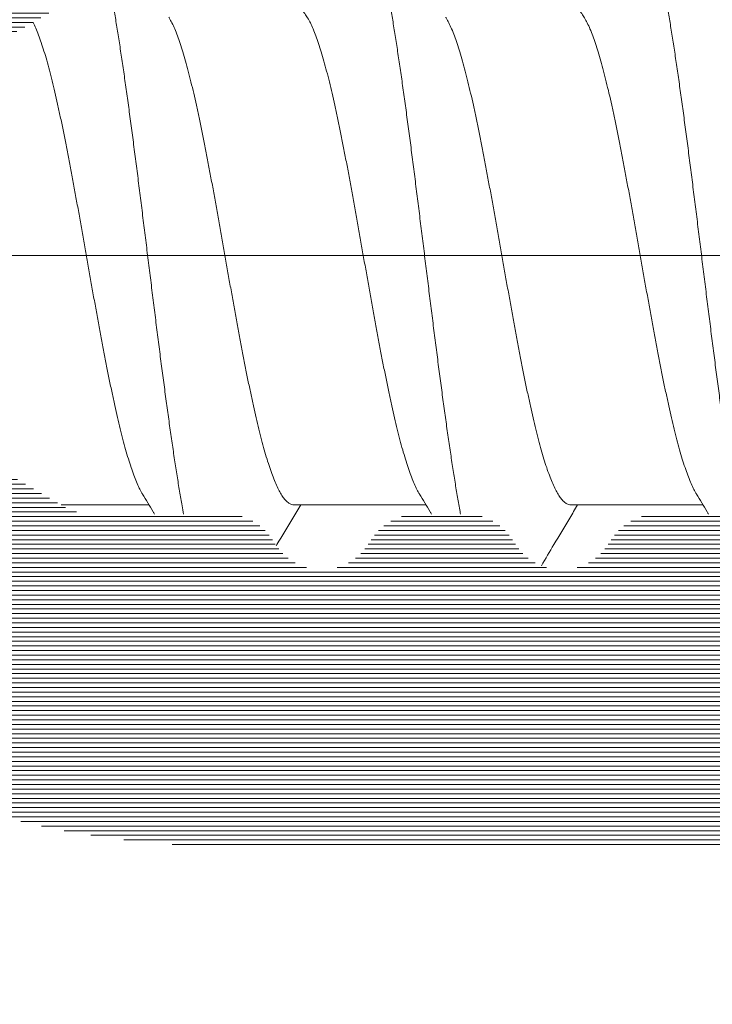
# Model space of a CAD drawing. Units: millimetres. Extents: x 11902 to 20444, y 36194 to 38142.
# Drawn here: x 12961 to 12965, y 36404 to 36410 of the extents above; entities that cross this region are included whole.
import ezdxf

# ---------------------------------------------------------------- set-up
doc = ezdxf.new("R2010")
doc.units = ezdxf.units.MM
doc.linetypes.add('ACAD_ISO10W100', pattern=[18, 12, -3, 0, -3])
doc.layers.add('DIM', color=12, linetype='Continuous', lineweight=20)
doc.layers.add('Osevye', color=2, linetype='Continuous', lineweight=9)
doc.layers.add('Hatch profile', color=7, linetype='Continuous', lineweight=9, true_color=0xaaa9a9)
doc.styles.add('Arial', font='ARIALI.TTF')
doc.styles.add('SPDS', font='SPDS.shx')
doc.dimstyles.new('SPDS$0', dxfattribs={"dimscale": 100, "dimtxt": 2, "dimasz": 1, "dimexe": 1.5, "dimexo": 0.625, "dimgap": 0.4, "dimtad": 1, "dimdec": 4, "dimzin": 9, "dimtxsty": 'SPDS', "dimblk": 'OBLIQUE', "dimcen": 2.5, "dimdle": 1.5, "dimadec": 0, "dimazin": 0, "dimtfac": 1, "dimtdec": 0, "dimtix": 1, "dimtmove": 1, "dimatfit": 3, "dimfxl": 1, "dimtolj": 1, "dimtzin": 0, "dimarcsym": 0})

# ---------------------------------------------------------------- blocks, each defined once
blk = doc.blocks.new('_Oblique')
at = {"color": 0, "linetype": 'ByBlock', "lineweight": -2}
blk.add_line((-0.5, -0.5), (0.5, 0.5), dxfattribs=at)
blk = doc.blocks.new('*D1176')
at = {"layer": 'Defpoints', "color": 0, "ltscale": 0.2}
for p in [(12984.19446622104, 36415.85537288555), (12947.19446687165, 36350.85537288561), (12989.19446622106, 36350.85537288561)]:
    blk.add_point(p, dxfattribs=at)
at = {"layer": 'DIM', "color": 0, "lineweight": -2, "ltscale": 0.2}
for p, q in [((12989.19446622106, 36417.35537288555), (12989.19446622106, 36349.35537288561)), ((12984.81946622104, 36415.85537288555), (12990.69446622106, 36415.85537288555)), ((12947.81946687165, 36350.85537288561), (12990.69446622106, 36350.85537288561))]:
    blk.add_line(p, q, dxfattribs=at)
for p, rotation in [((12989.19446622106, 36415.85537288555), 90), ((12989.19446622106, 36350.85537288561), 270)]:
    blk.add_blockref('_Oblique', p, dxfattribs=dict(at, rotation=rotation))
at = {"layer": 'DIM', "color": 0, "ltscale": 0.2, "insert": (12987.77332024561, 36383.35537288558), "char_height": 2, "attachment_point": 5, "rotation": 90, "style": 'Arial'}
blk.add_mtext('\\A1;65', dxfattribs=at)

msp = doc.modelspace()

# ---------------------------------------------------------------- hatches: boundary and pattern name
at = {"layer": 'Hatch profile'}
h = msp.add_hatch(dxfattribs=at)
h.set_pattern_fill('LINE', color=256, scale=0.02, angle=-1.272221872585407e-14, style=0)
h.set_pattern_definition([(360, (11992.40062273362, 37031.66856760364), (1.555250069354419e-17, 0.0635), [])])
edge = h.paths.add_edge_path(flags=16)
edge.add_arc((12947.19446687165, 36375.85537288561), 23.80000000000017, -82.1061940505154, 2.8421709430404007e-13, ccw=False)
edge.add_arc((12950.42189729088, 36352.57805145704), 0.3, 144.7926546028409, 277.8938059494926, ccw=False)
edge.add_arc((12947.19446687165, 36354.85537288561), 3.65, 324.7926546028282, 399.4140983560761)
edge.add_arc((12949.62808557638, 36356.85537288561), 0.5, 39.41409835606827, 90)
edge.add_line((12949.62808557638, 36357.35537288561), (12948.84446687165, 36357.35537288561))
edge.add_arc((12948.84446687165, 36356.85537288561), 0.5, 90, 180)
edge.add_line((12948.34446687165, 36356.85537288561), (12948.34446687165, 36356.232870617))
edge.add_arc((12948.64446687165, 36356.232870617), 0.3, 180.0000000000217, 223.5311521673842)
edge.add_arc((12947.19446687165, 36354.85537288561), 1.7, 23.626926558693526, 43.53115216737439, ccw=False)
edge.add_arc((12949.02681583466, 36355.65693216462), 0.3, 203.6269265586551, 255.8564369700532)
edge.add_arc((12948.88020442301, 36355.07512025861), 0.3, 7.427015271649793, 75.85643697003081, ccw=False)
edge.add_arc((12947.19446687165, 36354.85537288561), 2, -7.4270152716562166, 7.427015271649225, ccw=False)
edge.add_arc((12948.88020442301, 36354.63562551261), 0.3, 284.14356302994685, 352.5729847283488, ccw=False)
edge.add_arc((12949.02681583466, 36354.0538136066), 0.3, 104.1435630299692, 156.3730734413231)
edge.add_arc((12947.19446687165, 36354.85537288561), 1.7, 293.6269265586722, 336.3730734413229, ccw=False)
edge.add_arc((12947.99602615066, 36353.0230239226), 0.3, 113.6269265586988, 165.8564369700775)
edge.add_arc((12947.41421424466, 36353.16963533425), 0.3, 277.42701527164655, 345.85643697000637, ccw=False)
edge.add_arc((12947.19446687165, 36354.85537288561), 1.999999999999773, 262.5729847283425, 277.4270152716486, ccw=False)
edge.add_arc((12946.97471949865, 36353.16963533425), 0.3, 194.1435630299448, 262.57298472833753, ccw=False)
edge.add_arc((12946.39290759263, 36353.0230239226), 0.3, 14.14356302995012, 66.37307344132383)
edge.add_arc((12947.19446687165, 36354.85537288561), 1.7, 203.6269265586677, 246.37307344131528, ccw=False)
edge.add_arc((12945.36211790865, 36354.0538136066), 0.3, 23.6269265586781, 75.85643697005185)
edge.add_arc((12945.50872932029, 36354.63562551261), 0.3, 187.4270152716502, 255.8564369700532, ccw=False)
edge.add_arc((12947.19446687165, 36354.85537288561), 2, 172.5729847283507, 187.4270152716544, ccw=False)
edge.add_arc((12945.50872932029, 36355.07512025861), 0.3, 104.14356302994679, 172.5729847283407, ccw=False)
edge.add_arc((12945.36211790865, 36355.65693216462), 0.3, 284.1435630299692, 336.3730734413455)
edge.add_arc((12947.19446687165, 36354.85537288561), 1.7, 136.4688478326252, 156.3730734413156, ccw=False)
edge.add_arc((12945.74446687165, 36356.232870617), 0.3, 316.4688478326177, 360)
edge.add_line((12946.04446687165, 36356.232870617), (12946.04446687165, 36356.85537288561))
edge.add_arc((12945.54446687165, 36356.85537288561), 0.5, 0, 90)
edge.add_line((12945.54446687165, 36357.35537288561), (12944.76084816692, 36357.35537288561))
edge.add_arc((12944.76084816692, 36356.85537288561), 0.5, 90, 140.5859016438544)
edge.add_arc((12947.19446687165, 36354.85537288561), 3.65, 140.585901643849, 215.2073453971719)
edge.add_arc((12943.96703645242, 36352.57805145704), 0.3, -97.89380594949142, 35.20734539717091, ccw=False)
edge.add_arc((12947.19446687165, 36375.85537288561), 23.80000000000017, 179.9999999999978, 262.10619405051625, ccw=False)
edge.add_line((12923.39446687165, 36375.85537288561), (12923.39446687165, 36385.55537288561))
edge.add_arc((12923.69446687165, 36385.55537288561), 0.3, 90, 180, ccw=False)
edge.add_line((12923.69446687165, 36385.85537288561), (12944.31132622299, 36385.85537288561))
edge.add_arc((12944.31132622299, 36385.55537288561), 0.3, -43.12123216007501, 90, ccw=False)
edge.add_arc((12947.19446687165, 36382.85537288561), 3.65, 136.8787678399267, 219.4140983561519)
edge.add_arc((12944.76084816692, 36380.85537288561), 0.5, 219.4140983561425, 270)
edge.add_line((12944.76084816692, 36380.35537288561), (12945.54446687165, 36380.35537288561))
edge.add_arc((12945.54446687165, 36380.85537288561), 0.5, 270, 360)
edge.add_line((12946.04446687165, 36380.85537288561), (12946.04446687165, 36381.47787515421))
edge.add_arc((12945.74446687165, 36381.47787515421), 0.3, 359.9999999999783, 403.5311521673813)
edge.add_arc((12947.19446687165, 36382.85537288561), 1.7, 203.6269265586847, 223.5311521673696, ccw=False)
edge.add_arc((12945.36211790865, 36382.0538136066), 0.3, 23.62692655867312, 75.85643697003079)
edge.add_arc((12945.50872932029, 36382.63562551261), 0.3, 187.4270152716081, 255.8564369700532, ccw=False)
edge.add_arc((12947.19446687165, 36382.85537288561), 2, 172.5729847283438, 187.4270152716429, ccw=False)
edge.add_arc((12945.50872932029, 36383.07512025861), 0.3, 104.14356302994551, 172.5729847283461, ccw=False)
edge.add_arc((12945.36211790865, 36383.65693216462), 0.3, 284.1435630299468, 336.3730734413244)
edge.add_arc((12947.19446687165, 36382.85537288561), 1.7, 113.6269265586852, 156.3730734413336, ccw=False)
edge.add_arc((12946.39290759263, 36384.68772184861), 0.3, 293.6269265586756, 345.8564369700341)
edge.add_arc((12946.97471949865, 36384.54111043696), 0.3, 97.42701527165048, 165.8564369700604, ccw=False)
edge.add_arc((12947.19446687165, 36382.85537288561), 2, 82.57298472835049, 97.42701527165599, ccw=False)
edge.add_arc((12947.41421424466, 36384.54111043696), 0.3, 14.14356302996589, 82.57298472834839, ccw=False)
edge.add_arc((12947.99602615066, 36384.68772184861), 0.3, 194.1435630299501, 246.3730734412991)
edge.add_arc((12947.19446687165, 36382.85537288561), 1.7, 23.626926558674825, 66.37307344132779, ccw=False)
edge.add_arc((12949.02681583466, 36383.65693216462), 0.3, 203.6269265586806, 255.8564369700335)
edge.add_arc((12948.88020442301, 36383.07512025861), 0.3, 7.427015271640414, 75.85643697005321, ccw=False)
edge.add_arc((12947.19446687165, 36382.85537288561), 2, -7.42701527164769, 7.427015271654625, ccw=False)
edge.add_arc((12948.88020442301, 36382.63562551261), 0.3, 284.14356302996924, 352.57298472835953, ccw=False)
edge.add_arc((12949.02681583466, 36382.0538136066), 0.3, 104.1435630299468, 156.3730734413343)
edge.add_arc((12947.19446687165, 36382.85537288561), 1.7, 316.4688478326198, 336.3730734413049, ccw=False)
edge.add_arc((12948.64446687165, 36381.47787515421), 0.3, 136.4688478326177, 179.9999999999891)
edge.add_line((12948.34446687165, 36381.47787515421), (12948.34446687165, 36380.85537288561))
edge.add_arc((12948.84446687165, 36380.85537288561), 0.5, 180, 270)
edge.add_line((12948.84446687165, 36380.35537288561), (12949.62808557638, 36380.35537288561))
edge.add_arc((12949.62808557638, 36380.85537288561), 0.5, 270, 320.5859016439309)
edge.add_arc((12947.19446687165, 36382.85537288561), 3.65, 320.5859016439239, 403.1212321600545)
edge.add_arc((12950.07760752031, 36385.55537288561), 0.3, 90, 223.1212321600495, ccw=False)
edge.add_line((12950.07760752031, 36385.85537288561), (12970.69446687165, 36385.85537288561))
edge.add_arc((12970.69446687165, 36385.55537288561), 0.3, 0, 90, ccw=False)
edge.add_line((12970.99446687165, 36385.55537288561), (12970.99446687165, 36375.85537288561))
edge = h.paths.add_edge_path()
edge.add_line((12924.5680433232, 36411.67848228881), (12922.76804332321, 36415.67848228881))
edge.add_arc((12922.49446687165, 36415.55537288561), 0.3, 24.227745317822, 180)
edge.add_line((12922.19446687165, 36415.55537288561), (12922.19446687165, 36375.85537288561))
edge.add_arc((12947.19446687165, 36375.85537288561), 25.00000000000017, 179.9999999999979, 359.9999999999977)
edge.add_line((12972.19446687165, 36375.85537288561), (12972.19446687165, 36415.55537288561))
edge.add_arc((12971.89446687165, 36415.55537288561), 0.3, 359.9999999999512, 515.772254682042)
edge.add_line((12971.6208904201, 36415.67848228881), (12969.82089042009, 36411.67848228881))
edge.add_arc((12970.09446687165, 36411.55537288561), 0.2999999999999935, 155.7722546820443, 240.0000000000043)
edge.add_line((12969.94446687165, 36411.29556526447), (12970.74586933515, 36410.82940474984))
edge.add_arc((12970.49446687165, 36410.39720479456), 0.5, -6.480149750132114e-12, 59.814253366819514, ccw=False)
edge.add_line((12970.99446687165, 36410.39720479456), (12970.99446687165, 36405.65537288561))
edge.add_arc((12970.69446687165, 36405.65537288561), 0.3, 270, 359.9999999999946, ccw=False)
edge.add_line((12970.69446687165, 36405.35537288561), (12968.49446687165, 36405.35537288561))
edge.add_arc((12968.49446687165, 36405.05537288561), 0.3, 90, 180)
edge.add_line((12968.19446687165, 36405.05537288561), (12968.19446687165, 36401.65537288561))
edge.add_arc((12968.49446687165, 36401.65537288561), 0.3, 180, 270)
edge.add_line((12968.49446687165, 36401.35537288561), (12968.69446687165, 36401.35537288561))
edge.add_arc((12968.69446687165, 36401.65537288561), 0.3, 270, 360)
edge.add_line((12968.99446687165, 36401.65537288561), (12968.99446687165, 36403.85537288561))
edge.add_arc((12969.29446687165, 36403.85537288561), 0.3, 90, 180.0000000000055, ccw=False)
edge.add_line((12969.29446687165, 36404.15537288561), (12970.69446687165, 36404.15537288561))
edge.add_arc((12970.69446687165, 36403.85537288561), 0.3, 0, 90, ccw=False)
edge.add_line((12970.99446687165, 36403.85537288561), (12970.99446687165, 36387.35537288561))
edge.add_arc((12970.69446687165, 36387.35537288561), 0.3, -90, 0, ccw=False)
edge.add_line((12970.69446687165, 36387.05537288561), (12923.69446687165, 36387.05537288561))
edge.add_arc((12923.69446687165, 36387.35537288561), 0.3, 180, 270, ccw=False)
edge.add_line((12923.39446687165, 36387.35537288561), (12923.39446687165, 36403.85537288561))
edge.add_arc((12923.69446687165, 36403.85537288561), 0.3000000000000001, 90, 180, ccw=False)
edge.add_line((12923.69446687165, 36404.15537288561), (12925.09446687165, 36404.15537288561))
edge.add_arc((12925.09446687165, 36403.85537288561), 0.3000000000000001, 0, 90, ccw=False)
edge.add_line((12925.39446687165, 36403.85537288561), (12925.39446687165, 36401.65537288561))
edge.add_arc((12925.69446687165, 36401.65537288561), 0.3, 179.9999999999946, 270)
edge.add_line((12925.69446687165, 36401.35537288561), (12925.89446687165, 36401.35537288561))
edge.add_arc((12925.89446687165, 36401.65537288561), 0.3000000000000001, 270, 360)
edge.add_line((12926.19446687165, 36401.65537288561), (12926.19446687165, 36405.05537288561))
edge.add_arc((12925.89446687165, 36405.05537288561), 0.3000000000000001, 0, 90)
edge.add_line((12925.89446687165, 36405.35537288561), (12923.69446687165, 36405.35537288561))
edge.add_arc((12923.69446687165, 36405.65537288561), 0.3000000000000001, 180.0000000000055, 270, ccw=False)
edge.add_line((12923.39446687165, 36405.65537288561), (12923.39446687165, 36410.39720479456))
edge.add_arc((12923.89446687165, 36410.39720479456), 0.5, 120.18574663318051, 180.0000000000065, ccw=False)
edge.add_line((12923.64306440815, 36410.82940474984), (12924.44446687165, 36411.29556526447))
edge.add_arc((12924.29446687165, 36411.55537288561), 0.2999999999999935, 299.9999999999957, 384.227745317822)
h = msp.add_hatch(dxfattribs=at)
h.set_pattern_fill('LINE', color=256, scale=0.2, angle=-1.272221872585407e-14, style=0)
h.set_pattern_definition([(360, (21038.24976179197, 28651.14214963774), (6.123031769111886e-18, 0.025), [])])
edge = h.paths.add_edge_path()
edge.add_arc((12927.0944662212, 36414.95537433105), 0.3000000000000002, 270, 360)
edge.add_line((12927.39446622121, 36414.95537433105), (12927.39446622121, 36415.13111026233))
edge.add_arc((12927.0944662212, 36415.13111026233), 0.3000000000000002, 0, 44.99999999993858)
edge.add_line((12927.30659825556, 36415.34324229669), (12926.88233418685, 36415.7675063654))
edge.add_arc((12926.6702021525, 36415.55537433104), 0.3000000000000002, 44.99999999969294, 90)
edge.add_line((12926.6702021525, 36415.85537433104), (12923.49446622121, 36415.85537433104))
edge.add_arc((12923.49446622121, 36415.55537433104), 0.2999999999999546, 90, 199.2900633732656)
edge.add_line((12923.21130874397, 36415.45626911885), (12924.37858341332, 36412.20833814803))
edge.add_line((12924.37858341332, 36412.20833814803), (12924.57678726726, 36411.65683775771))
edge.add_arc((12924.2944662212, 36411.55537433104), 0.3000000000000278, -59.99999999923682, 19.767941658190807, ccw=False)
edge.add_line((12924.44446622121, 36411.29556670991), (12924.0444662212, 36411.06462660223))
edge.add_arc((12924.1944662212, 36410.80481898109), 0.2999999999999915, 120.0000000002626, 224.9999999999386)
edge.add_line((12923.98233418685, 36410.59268694674), (12924.4317788369, 36410.14324229668))
edge.add_arc((12924.64391087126, 36410.35537433104), 0.3000000000001419, 225.0000000001228, 270.0000000000869)
edge.add_line((12924.64391087126, 36410.05537433104), (12924.7944662212, 36410.05537433104))
edge.add_arc((12924.7944662212, 36409.75537433104), 0.2999999999998745, 30.000000000122327, 90.00000000004343, ccw=False)
edge.add_arc((12925.31408146347, 36410.05537433104), 0.3000000000000798, 209.9999999997563, 270)
edge.add_line((12925.31408146347, 36409.75537433104), (12925.57485097893, 36409.75537433104))
edge.add_arc((12925.57485097893, 36410.05537433104), 0.2999999999998745, 269.9999999999566, 329.9999999998777)
edge.add_arc((12926.0944662212, 36409.75537433104), 0.3000000000000178, 29.999999999928377, 150.0000000002437, ccw=False)
edge.add_arc((12926.61408146348, 36410.05537433104), 0.3000000000001457, 209.9999999999501, 270.0000000000869)
edge.add_line((12926.61408146348, 36409.75537433104), (12926.87485097893, 36409.75537433104))
edge.add_arc((12926.87485097893, 36410.05537433104), 0.2999999999998851, 270, 330.0000000000499)
edge.add_arc((12927.39446622121, 36409.75537433104), 0.3000000000001708, 29.999999999928377, 150.0000000000933, ccw=False)
edge.add_arc((12927.91408146347, 36410.05537433104), 0.3000000000004095, 210.0000000000572, 270.0000000001303)
edge.add_line((12927.91408146348, 36409.75537433104), (12928.17485097893, 36409.75537433104))
edge.add_arc((12928.17485097893, 36410.05537433104), 0.2999999999998851, 269.9999999999566, 330.0000000000499)
edge.add_arc((12928.6944662212, 36409.75537433104), 0.3000000000003057, 30.000000000057128, 150.0000000000933, ccw=False)
edge.add_arc((12929.21408146347, 36410.05537433104), 0.300000000000092, 209.999999999778, 270)
edge.add_line((12929.21408146347, 36409.75537433104), (12929.47485097893, 36409.75537433104))
edge.add_arc((12929.47485097893, 36410.05537433104), 0.2999999999998654, 270, 330.0000000000499)
edge.add_arc((12929.99446622121, 36409.75537433104), 0.3000000000001814, 29.99999999990672, 150.0000000000933, ccw=False)
edge.add_arc((12930.51408146348, 36410.05537433104), 0.3000000000002283, 209.9999999999501, 270.0000000000869)
edge.add_line((12930.51408146348, 36409.75537433104), (12930.77485097893, 36409.75537433104))
edge.add_arc((12930.77485097893, 36410.05537433104), 0.2999999999998851, 269.9999999999566, 330.0000000000499)
edge.add_arc((12931.2944662212, 36409.75537433104), 0.3000000000003057, 29.99999999990672, 150.0000000000933, ccw=False)
edge.add_arc((12931.81408146347, 36410.05537433104), 0.3000000000004095, 210.0000000000572, 270.0000000001303)
edge.add_line((12931.81408146347, 36409.75537433104), (12932.07485097893, 36409.75537433104))
edge.add_arc((12932.07485097893, 36410.05537433104), 0.2999999999998654, 269.9999999999566, 330.0000000000499)
edge.add_arc((12932.5944662212, 36409.75537433104), 0.3000000000002024, 29.999999999928377, 150.0000000000716, ccw=False)
edge.add_arc((12933.11408146348, 36410.05537433104), 0.3000000000002678, 210.0000000000572, 270.0000000000434)
edge.add_line((12933.11408146348, 36409.75537433104), (12933.18921033288, 36409.75537433104))
edge.add_arc((12933.18921033288, 36409.45537433104), 0.2999999999999075, 60.00000000004991, 90, ccw=False)
edge.add_line((12933.33921033288, 36409.71518195218), (12934.9444662212, 36408.78838703293))
edge.add_arc((12934.6944662212, 36408.35537433104), 0.4999999999999498, -59.99999999998971, 59.99999999998971, ccw=False)
edge.add_line((12934.9444662212, 36407.92236162915), (12933.33921033288, 36406.99556670991))
edge.add_arc((12933.18921033288, 36407.25537433104), 0.3000000000001375, 270, 300.0000000001498, ccw=False)
edge.add_line((12933.18921033288, 36406.95537433104), (12932.46408146347, 36406.95537433104))
edge.add_arc((12932.46408146347, 36406.65537433104), 0.3000000000000836, 89.99999999995656, 150.0000000000716)
edge.add_arc((12931.9444662212, 36406.95537433104), 0.3000000000001456, 209.9999999999067, 329.99999999992116, ccw=False)
edge.add_arc((12931.42485097894, 36406.65537433104), 0.300000000000283, 30.00000000010057, 90.00000000008686)
edge.add_line((12931.42485097893, 36406.95537433104), (12931.16408146348, 36406.95537433104))
edge.add_arc((12931.16408146348, 36406.65537433104), 0.3000000000000973, 90, 150.0000000000716)
edge.add_arc((12930.64446622121, 36406.95537433104), 0.300000000000258, 209.9999999999067, 329.99999999992116, ccw=False)
edge.add_arc((12930.12485097893, 36406.65537433104), 0.3000000000001269, 30.00000000010057, 90.00000000004343)
edge.add_line((12930.12485097893, 36406.95537433104), (12929.86408146348, 36406.95537433104))
edge.add_arc((12929.86408146348, 36406.65537433104), 0.3000000000000836, 90, 150.0000000000716)
edge.add_arc((12929.3444662212, 36406.95537433104), 0.3000000000001456, 209.9999999999067, 329.9999999999428, ccw=False)
edge.add_arc((12928.82485097893, 36406.65537433104), 0.300000000000283, 30.00000000012228, 90.00000000008686)
edge.add_line((12928.82485097893, 36406.95537433104), (12928.56408146347, 36406.95537433104))
edge.add_arc((12928.56408146347, 36406.65537433104), 0.3000000000000837, 89.99999999986973, 150.0000000000716)
edge.add_arc((12928.0444662212, 36406.95537433104), 0.3000000000001456, 209.9999999999067, 329.99999999992116, ccw=False)
edge.add_arc((12927.52485097894, 36406.65537433104), 0.3000000000004475, 30.000000000251, 90.00000000013027)
edge.add_line((12927.52485097893, 36406.95537433104), (12927.26408146348, 36406.95537433104))
edge.add_arc((12927.26408146348, 36406.65537433104), 0.2999999999999474, 90, 150.0000000000716)
edge.add_arc((12926.74446622121, 36406.95537433104), 0.300000000000304, 209.999999999885, 329.99999999992116, ccw=False)
edge.add_arc((12926.22485097893, 36406.65537433104), 0.3000000000004475, 30.000000000251, 90.00000000013027)
edge.add_line((12926.22485097893, 36406.95537433104), (12926.01873028992, 36406.95537433104))
edge.add_arc((12926.01873028992, 36406.65537433104), 0.2999999999999933, 90, 135.0000000000307)
edge.add_line((12925.80659825556, 36406.86750636539), (12925.48233418685, 36406.54324229668))
edge.add_arc((12925.6944662212, 36406.33111026233), 0.2999999999999546, 134.9999999999079, 180)
edge.add_line((12925.39446622121, 36406.33111026233), (12925.39446622121, 36405.85537433104))
edge.add_arc((12925.6944662212, 36405.85537433104), 0.3000000000001819, 180, 270.0000000000434)
edge.add_line((12925.6944662212, 36405.55537433104), (12926.67020215249, 36405.55537433104))
edge.add_arc((12926.67020215249, 36405.25537433104), 0.300000000000048, 45, 90, ccw=False)
edge.add_line((12926.88233418685, 36405.4675063654), (12927.10659825556, 36405.24324229669))
edge.add_arc((12927.31873028992, 36405.45537433104), 0.2999999999999932, 224.9999999999693, 270)
edge.add_line((12927.31873028992, 36405.15537433104), (12932.41215767483, 36405.15537433104))
edge.add_arc((12932.41215767483, 36410.15537433104), 4.99999999999995, 270, 300.0000000000119)
edge.add_line((12934.91215767483, 36405.82524731212), (12935.8444662212, 36406.36351590234))
edge.add_arc((12934.6944662212, 36408.35537433104), 2.3, 300.000000000001, 406.9509201997989)
edge.add_arc((12936.46929015613, 36410.25537433104), 0.3, 135.0000000000307, 226.9509201998815, ccw=False)
edge.add_line((12936.25715812178, 36410.4675063654), (12936.90659825556, 36411.11694649918))
edge.add_arc((12936.6944662212, 36411.32907853353), 0.3, 315.0000000000307, 360)
edge.add_line((12936.99446622121, 36411.32907853353), (12936.9944662212, 36412.55537433104))
edge.add_arc((12937.49446622121, 36412.55537433104), 0.5000000000000002, 90, 180.0000000001043, ccw=False)
edge.add_line((12937.49446622121, 36413.05537433104), (12941.64593808379, 36413.05537433104))
edge.add_arc((12941.64593808378, 36413.35537433104), 0.3000000000000002, 270.0000000003474, 314.9999999998158)
edge.add_line((12941.85807011814, 36413.14324229668), (12941.98233418685, 36413.2675063654))
edge.add_arc((12942.19446622121, 36413.05537433104), 0.3000000000000002, 44.99999999972363, 135.0000000001535, ccw=False)
edge.add_line((12942.40659825557, 36413.2675063654), (12942.53086232428, 36413.14324229668))
edge.add_arc((12942.74299435863, 36413.35537433104), 0.3000000000000002, 225.0000000000921, 270)
edge.add_line((12942.74299435863, 36413.05537433104), (12946.64593808378, 36413.05537433104))
edge.add_arc((12946.64593808378, 36413.35537433104), 0.3000000000000002, 270.0000000003474, 315.0000000000614)
edge.add_line((12946.85807011814, 36413.14324229668), (12946.98233418685, 36413.2675063654))
edge.add_arc((12947.1944662212, 36413.05537433104), 0.3000000000000002, 44.99999999944731, 135.0000000001535, ccw=False)
edge.add_line((12947.40659825557, 36413.2675063654), (12947.53086232427, 36413.14324229668))
edge.add_arc((12947.74299435863, 36413.35537433104), 0.3000000000000002, 225.0000000000921, 270)
edge.add_line((12947.74299435863, 36413.05537433104), (12951.64593808378, 36413.05537433104))
edge.add_arc((12951.64593808378, 36413.35537433104), 0.3000000000000002, 270.0000000003474, 315.0000000000614)
edge.add_line((12951.85807011814, 36413.14324229668), (12951.98233418685, 36413.2675063654))
edge.add_arc((12952.1944662212, 36413.05537433104), 0.3000000000000002, 45.0000000004606, 135.0000000001535, ccw=False)
edge.add_line((12952.40659825556, 36413.2675063654), (12952.53086232427, 36413.14324229668))
edge.add_arc((12952.74299435862, 36413.35537433104), 0.3000000000000002, 225.0000000003992, 269.9999999996526)
edge.add_line((12952.74299435862, 36413.05537433104), (12956.89446622121, 36413.05537433104))
edge.add_arc((12956.89446622121, 36412.55537433104), 0.5000000000000002, -1.0430767360958271e-10, 90, ccw=False)
edge.add_line((12957.39446622121, 36412.55537433104), (12957.39446622121, 36411.32907853353))
edge.add_arc((12957.69446622121, 36411.32907853353), 0.3, 180, 224.9999999999693)
edge.add_line((12957.48233418685, 36411.11694649918), (12958.13177432064, 36410.4675063654))
edge.add_arc((12957.91964228628, 36410.25537433104), 0.3, -46.950920199849804, 44.99999999996919, ccw=False)
edge.add_arc((12959.69446622121, 36408.35537433104), 2.3, 133.0490798001928, 239.9999999999941)
edge.add_line((12958.54446622121, 36406.36351590234), (12959.47677476759, 36405.82524731212))
edge.add_arc((12961.97677476759, 36410.15537433104), 4.99999999999995, 240.0000000000024, 270)
edge.add_line((12961.97677476759, 36405.15537433104), (12967.0702021525, 36405.15537433104))
edge.add_arc((12967.0702021525, 36405.45537433104), 0.2999999999999932, 270, 315.0000000000614)
edge.add_line((12967.28233418685, 36405.24324229669), (12967.50659825556, 36405.4675063654))
edge.add_arc((12967.71873028992, 36405.25537433104), 0.300000000000048, 90, 135, ccw=False)
edge.add_line((12967.71873028992, 36405.55537433104), (12968.69446622121, 36405.55537433104))
edge.add_arc((12968.69446622121, 36405.85537433104), 0.3000000000001819, 269.9999999999566, 360)
edge.add_line((12968.99446622121, 36405.85537433104), (12968.99446622121, 36406.33111026233))
edge.add_arc((12968.69446622121, 36406.33111026233), 0.2999999999999546, 0, 44.99999999996929)
edge.add_line((12968.90659825556, 36406.54324229668), (12968.58233418685, 36406.8675063654))
edge.add_arc((12968.37020215249, 36406.65537433104), 0.2999999999999933, 45.00000000009211, 89.99999999995656)
edge.add_line((12968.37020215249, 36406.95537433104), (12968.16408146348, 36406.95537433104))
edge.add_arc((12968.16408146348, 36406.65537433104), 0.3000000000004475, 89.99999999986973, 149.999999999749)
edge.add_arc((12967.64446622121, 36406.95537433104), 0.300000000000304, 210.0000000000572, 330.000000000115, ccw=False)
edge.add_arc((12967.12485097893, 36406.65537433104), 0.2999999999999474, 29.99999999995014, 90)
edge.add_line((12967.12485097893, 36406.95537433104), (12966.86408146348, 36406.95537433104))
edge.add_arc((12966.86408146348, 36406.65537433104), 0.3000000000004475, 89.99999999986973, 149.999999999749)
edge.add_arc((12966.3444662212, 36406.95537433104), 0.3000000000001456, 209.9999999999067, 330.0000000000933, ccw=False)
edge.add_arc((12965.82485097893, 36406.65537433104), 0.3000000000000837, 30.00000000010057, 90.00000000013027)
edge.add_line((12965.82485097893, 36406.95537433104), (12965.56408146348, 36406.95537433104))
edge.add_arc((12965.56408146347, 36406.65537433104), 0.300000000000283, 89.99999999991316, 149.9999999998994)
edge.add_arc((12965.04446622121, 36406.95537433104), 0.3000000000001456, 209.9999999999067, 330.00000000007157, ccw=False)
edge.add_arc((12964.52485097894, 36406.65537433104), 0.3000000000000836, 30.00000000010057, 90.00000000008686)
edge.add_line((12964.52485097894, 36406.95537433104), (12964.26408146348, 36406.95537433104))
edge.add_arc((12964.26408146348, 36406.65537433104), 0.3000000000001269, 89.99999999995656, 149.9999999998994)
edge.add_arc((12963.74446622121, 36406.95537433104), 0.300000000000258, 210.0000000000788, 330.0000000000933, ccw=False)
edge.add_arc((12963.22485097893, 36406.65537433104), 0.3000000000000973, 29.99999999992842, 90)
edge.add_line((12963.22485097893, 36406.95537433104), (12962.96408146347, 36406.95537433104))
edge.add_arc((12962.96408146347, 36406.65537433104), 0.300000000000283, 89.99999999995656, 149.9999999998994)
edge.add_arc((12962.44446622121, 36406.95537433104), 0.3000000000001456, 209.9999999999067, 330.0000000000933, ccw=False)
edge.add_arc((12961.92485097894, 36406.65537433104), 0.3000000000000836, 30.00000000010057, 90.00000000004343)
edge.add_line((12961.92485097894, 36406.95537433104), (12961.19972210954, 36406.95537433104))
edge.add_arc((12961.19972210954, 36407.25537433104), 0.3000000000001375, 239.99999999993702, 270, ccw=False)
edge.add_line((12961.04972210953, 36406.99556670991), (12959.44446622121, 36407.92236162915))
edge.add_arc((12959.69446622121, 36408.35537433104), 0.4999999999999498, 119.9999999999878, 240.0000000000122, ccw=False)
edge.add_line((12959.44446622121, 36408.78838703293), (12961.04972210953, 36409.71518195218))
edge.add_arc((12961.19972210954, 36409.45537433104), 0.2999999999999075, 90, 119.9999999999009, ccw=False)
edge.add_line((12961.19972210954, 36409.75537433104), (12961.27485097894, 36409.75537433104))
edge.add_arc((12961.27485097894, 36410.05537433104), 0.3000000000002678, 269.9999999999132, 329.9999999999212)
edge.add_arc((12961.79446622121, 36409.75537433104), 0.3000000000002024, 29.99999999990672, 150.0000000000716, ccw=False)
edge.add_arc((12962.31408146347, 36410.05537433104), 0.2999999999998654, 209.9999999999501, 270.0000000000434)
edge.add_line((12962.31408146348, 36409.75537433104), (12962.57485097893, 36409.75537433104))
edge.add_arc((12962.57485097893, 36410.05537433104), 0.3000000000004095, 269.9999999998697, 329.9999999999212)
edge.add_arc((12963.0944662212, 36409.75537433104), 0.3000000000003057, 29.99999999990672, 150.0000000000933, ccw=False)
edge.add_arc((12963.61408146348, 36410.05537433104), 0.2999999999998851, 209.9999999999284, 270.0000000000434)
edge.add_line((12963.61408146348, 36409.75537433104), (12963.87485097893, 36409.75537433104))
edge.add_arc((12963.87485097893, 36410.05537433104), 0.3000000000002283, 269.9999999999132, 329.9999999999212)
edge.add_arc((12964.39446622121, 36409.75537433104), 0.3000000000001814, 29.99999999990672, 150.000000000222, ccw=False)
edge.add_arc((12964.91408146348, 36410.05537433104), 0.2999999999998654, 209.9999999999718, 270.0000000000434)
edge.add_line((12964.91408146348, 36409.75537433104), (12965.17485097894, 36409.75537433104))
edge.add_arc((12965.17485097894, 36410.05537433104), 0.300000000000092, 270, 330.0000000000716)
edge.add_arc((12965.69446622121, 36409.75537433104), 0.3000000000003057, 30.000000000057128, 150.0000000000933, ccw=False)
edge.add_arc((12966.21408146348, 36410.05537433104), 0.2999999999998851, 209.999999999778, 270)
edge.add_line((12966.21408146348, 36409.75537433104), (12966.47485097893, 36409.75537433104))
edge.add_arc((12966.47485097893, 36410.05537433104), 0.3000000000004095, 269.9999999998697, 329.9999999999429)
edge.add_arc((12966.99446622121, 36409.75537433104), 0.3000000000001708, 29.999999999928377, 150.0000000000716, ccw=False)
edge.add_arc((12967.51408146348, 36410.05537433104), 0.2999999999998851, 209.9999999999284, 270)
edge.add_line((12967.51408146348, 36409.75537433104), (12967.77485097894, 36409.75537433104))
edge.add_arc((12967.77485097894, 36410.05537433104), 0.3000000000001457, 269.9999999999132, 329.9999999999212)
edge.add_arc((12968.29446622121, 36409.75537433104), 0.3000000000000178, 29.999999999928377, 150.0000000002003, ccw=False)
edge.add_arc((12968.81408146347, 36410.05537433104), 0.2999999999998745, 209.9999999999501, 270.0000000000434)
edge.add_line((12968.81408146348, 36409.75537433104), (12969.07485097893, 36409.75537433104))
edge.add_arc((12969.07485097893, 36410.05537433104), 0.3000000000000798, 270, 330.0000000000716)
edge.add_arc((12969.5944662212, 36409.75537433104), 0.2999999999998745, 89.99999999995657, 150.0000000000499, ccw=False)
edge.add_line((12969.5944662212, 36410.05537433104), (12969.74502157116, 36410.05537433104))
edge.add_arc((12969.74502157116, 36410.35537433104), 0.3000000000001419, 269.9999999999566, 314.9999999998772)
edge.add_line((12969.95715360551, 36410.14324229668), (12970.40659825557, 36410.59268694674))
edge.add_arc((12970.19446622121, 36410.80481898109), 0.2999999999999915, 314.9999999999079, 419.9999999997374)
edge.add_line((12970.34446622121, 36411.06462660223), (12969.9444662212, 36411.29556670991))
edge.add_arc((12970.0944662212, 36411.55537433104), 0.3000000000000278, 160.2320583416458, 239.99999999923682, ccw=False)
edge.add_line((12969.81214517515, 36411.65683775771), (12970.01034902909, 36412.20833814803))
edge.add_line((12970.01034902909, 36412.20833814803), (12971.17762369844, 36415.45626911885))
edge.add_arc((12970.89446622121, 36415.55537433104), 0.2999999999999546, 340.7099366267344, 450)
edge.add_line((12970.89446622121, 36415.85537433104), (12967.71873028992, 36415.85537433104))
edge.add_arc((12967.71873028992, 36415.55537433104), 0.3000000000000002, 90, 135.0000000002764)
edge.add_line((12967.50659825556, 36415.7675063654), (12967.08233418685, 36415.34324229669))
edge.add_arc((12967.2944662212, 36415.13111026233), 0.3000000000000002, 135.0000000000307, 180)
edge.add_line((12966.99446622121, 36415.13111026233), (12966.99446622121, 36414.95537433105))
edge.add_arc((12967.2944662212, 36414.95537433105), 0.3000000000000002, 180, 270)
edge.add_line((12967.2944662212, 36414.65537433104), (12968.9755188035, 36414.65537433104))
edge.add_arc((12968.9755188035, 36414.35537433104), 0.3000000000000001, -19.767941647283408, 90, ccw=False)
edge.add_line((12969.25783984958, 36414.25391090442), (12968.46718133631, 36412.05391090443))
edge.add_arc((12968.18486029024, 36412.15537433104), 0.300000000000097, 270.0000000000434, 340.23205835292424, ccw=False)
edge.add_line((12968.18486029024, 36411.85537433104), (12959.69446622121, 36411.85537433104))
edge.add_arc((12959.69446622121, 36412.15537433104), 0.3000000000000001, 180, 270, ccw=False)
edge.add_line((12959.39446622121, 36412.15537433104), (12959.39446622121, 36414.35537433104))
edge.add_arc((12959.69446622121, 36414.35537433104), 0.3000000000000001, 90.0000000006948, 180.0000000003474, ccw=False)
edge.add_line((12959.6944662212, 36414.65537433104), (12960.6944662212, 36414.65537433104))
edge.add_arc((12960.6944662212, 36414.95537433105), 0.3000000000000002, 270, 360)
edge.add_line((12960.99446622121, 36414.95537433105), (12960.99446622121, 36415.13111026233))
edge.add_arc((12960.6944662212, 36415.13111026233), 0.3000000000000002, 0, 44.99999999972365)
edge.add_line((12960.90659825556, 36415.34324229669), (12960.48233418685, 36415.7675063654))
edge.add_arc((12960.27020215249, 36415.55537433104), 0.3000000000000002, 44.99999999972365, 90)
edge.add_line((12960.27020215249, 36415.85537433104), (12934.11873028992, 36415.85537433104))
edge.add_arc((12934.11873028992, 36415.55537433104), 0.3000000000000002, 90, 135.0000000002456)
edge.add_line((12933.90659825556, 36415.7675063654), (12933.48233418685, 36415.34324229669))
edge.add_arc((12933.6944662212, 36415.13111026233), 0.3000000000000002, 135.0000000003685, 180)
edge.add_line((12933.39446622121, 36415.13111026233), (12933.39446622121, 36414.95537433105))
edge.add_arc((12933.6944662212, 36414.95537433105), 0.3000000000000002, 180, 270)
edge.add_line((12933.6944662212, 36414.65537433104), (12934.69446622121, 36414.65537433104))
edge.add_arc((12934.6944662212, 36414.35537433104), 0.3000000000000001, -3.4731328923953697e-10, 89.9999999993052, ccw=False)
edge.add_line((12934.99446622121, 36414.35537433104), (12934.99446622121, 36412.15537433104))
edge.add_arc((12934.6944662212, 36412.15537433104), 0.3000000000000001, -90, 0, ccw=False)
edge.add_line((12934.6944662212, 36411.85537433104), (12926.20407215218, 36411.85537433104))
edge.add_arc((12926.20407215218, 36412.15537433104), 0.300000000000097, 199.7679416470904, 269.9999999999566, ccw=False)
edge.add_line((12925.92175110609, 36412.05391090443), (12925.13109259283, 36414.25391090442))
edge.add_arc((12925.41341363891, 36414.35537433104), 0.3000000000000001, 90, 199.7679416474467, ccw=False)
edge.add_line((12925.41341363891, 36414.65537433104), (12927.0944662212, 36414.65537433104))

# ---------------------------------------------------------------- linework, layer by layer
at = {"layer": 'DIM', "ltscale": 0.2}
for p, q in [((12961.03273481143, 36407.00537433104), (12961.5088752196, 36407.00537433104)), ((12962.29474389621, 36407.00537433104), (12963.0088752196, 36407.00537433104)), ((12963.79474389621, 36407.00537433104), (12964.5088752196, 36407.00537433104))]:
    msp.add_line(p, q, dxfattribs=at)
for points, knots in [([(12964.25193673403, 36410.01935415089), (12964.2529629396, 36410.01519315749), (12964.25870215734, 36409.99166090098), (12964.26895588532, 36409.9470200139), (12964.28234210357, 36409.88373987081), (12964.2957350436, 36409.81562013223), (12964.30913338673, 36409.74287548595), (12964.32253611091, 36409.66573565295), (12964.33594241628, 36409.58444452911), (12964.34935166817, 36409.49925933179), (12964.36276335654, 36409.41044973314), (12964.37617706581, 36409.31829697178), (12964.38959245305, 36409.22309293878), (12964.40300923074, 36409.125139237), (12964.41642715537, 36409.02474621437), (12964.4298460163, 36408.92223197233), (12964.44326562912, 36408.81792135203), (12964.45668582932, 36408.71214490032), (12964.47010646727, 36408.60523781896), (12964.4835274042, 36408.49753889941), (12964.49694850854, 36408.38938944706), (12964.51036965242, 36408.28113219741), (12964.5237907096, 36408.17311022832), (12964.53721155107, 36408.06566587064), (12964.55063204303, 36407.95913962162), (12964.5640520431, 36407.85386906363), (12964.57747139661, 36407.75018779201), (12964.5908899323, 36407.64842435482), (12964.60430745691, 36407.54890120797), (12964.61772374828, 36407.45193368834), (12964.63113854809, 36407.3578290081), (12964.64455154976, 36407.26688527204), (12964.65796238559, 36407.1793905204), (12964.6713706078, 36407.09562179819), (12964.68477566405, 36407.01584425084), (12964.69663665526, 36406.94899141632), (12964.70413867476, 36406.90878102957), (12964.70700442184, 36406.89374405067)], [0.3691114183681897, 0.3691114183681897, 0.3691114183681897, 0.3691114183681897, 0.3819681078989505, 0.4417754043183821, 0.5065132137533618, 0.5760016800892084, 0.6500410183759489, 0.7284134587793654, 0.8108848364610982, 0.8972059682601605, 0.9871139017021734, 1.080333088366917, 1.176576513190863, 1.275546802305527, 1.376937320316681, 1.480433266240183, 1.585712772686109, 1.692448010253296, 1.800306298703669, 1.908951223807178, 2.018043760652775, 2.12724339988141, 2.236209277266545, 2.34460130328165, 2.45208129197003, 2.558314086098119, 2.662968678310378, 2.765719325586191, 2.866246658415891, 2.964238782623594, 3.059392377077454, 3.151413789561421, 3.240020136639788, 3.32494041781292, 3.405916658176166, 3.482705104989121, 3.528627714162123, 3.528627714162123, 3.528627714162123, 3.528627714162123]), ([(12962.78971948421, 36409.84601453202), (12962.7897443208, 36409.84588781111), (12962.79439702426, 36409.82214435848), (12962.80363446886, 36409.7732731596), (12962.81703550307, 36409.69790827777), (12962.83044042391, 36409.61829035615), (12962.84384853464, 36409.53467124912), (12962.85725927827, 36409.44731562383), (12962.87067220322, 36409.35650008134), (12962.88408693952, 36409.26251225356), (12962.89750317838, 36409.16564987339), (12962.91092065957, 36409.06621981857), (12962.92433915988, 36408.9645371302), (12962.93775848508, 36408.86092400756), (12962.95117846306, 36408.75570878228), (12962.96459893875, 36408.64922487397), (12962.97801976905, 36408.5418097306), (12962.99144082032, 36408.43380375671), (12963.00486196335, 36408.32554923239), (12963.01828307155, 36408.21738922672), (12963.03170401737, 36408.10966650877), (12963.04512466942, 36408.00272245946), (12963.05854488924, 36407.89689598767), (12963.07196452781, 36407.79252245398), (12963.08538342094, 36407.68993260503), (12963.09880138556, 36407.58945152216), (12963.11221821207, 36407.49139758664), (12963.12563365812, 36407.39608146503), (12963.13904743833, 36407.30380511681), (12963.15245921209, 36407.21486082661), (12963.16586856708, 36407.1295302625), (12963.17927499742, 36407.04808356101), (12963.18926244142, 36406.99047797149), (12963.19473072096, 36406.96004269578), (12963.19557421811, 36406.95537433104)], [0.5465136528929091, 0.5465136528929091, 0.5465136528929091, 0.5465136528929091, 0.5469010456818536, 0.6190981857258291, 0.6957198629637403, 0.7765384644554824, 0.8613108130595452, 0.9497794616229213, 1.04167389227968, 1.136711660519766, 1.234599510551268, 1.335034474974356, 1.43770497100764, 1.542291897946467, 1.648469739087577, 1.755907669842969, 1.864270672991997, 1.973220658612558, 2.082417590105101, 2.191520612144485, 2.300189180717632, 2.408084192309312, 2.514869110830229, 2.620211090646061, 2.723782093933814, 2.82526000193035, 2.924329719838338, 3.020684275707366, 3.114025916871917, 3.204067206964029, 3.290532132750957, 3.373157232875752, 3.451692768767461, 3.465924562498023, 3.465924562498023, 3.465924562498023, 3.465924562498023]), ([(12961.30645393804, 36409.75704355325), (12961.30803909303, 36409.74828235662), (12961.31425550541, 36409.71355577736), (12961.32493896699, 36409.65146220575), (12961.3383458432, 36409.5694537711), (12961.35175556629, 36409.48359871128), (12961.3651676451, 36409.3941688378), (12961.37858167859, 36409.30144736671), (12961.39199733478, 36409.20572799996), (12961.40541433506, 36409.10731397983), (12961.41883244217, 36409.0065171177), (12961.43225145063, 36408.90365679823), (12961.44567118039, 36408.79905896197), (12961.45909146969, 36408.69305506789), (12961.4725121712, 36408.58598103991), (12961.48593314764, 36408.47817619954), (12961.4993542684, 36408.36998218842), (12961.51277540621, 36408.26174188359), (12961.52619643426, 36408.15379830899), (12961.53961722317, 36408.04649354669), (12961.55303763757, 36407.94016765065), (12961.56645753355, 36407.83515756725), (12961.57987675365, 36407.73179606462), (12961.59329512304, 36407.63041067523), (12961.60671244386, 36407.53132265379), (12961.62012848825, 36407.4348459542), (12961.63354298981, 36407.34128622763), (12961.64695563239, 36407.25093984448), (12961.66036603513, 36407.16409294173), (12961.67377373401, 36407.08102049723), (12961.6855025128, 36407.01186533839), (12961.69285057855, 36406.97044716004), (12961.69557415655, 36406.95537433104)], [0.6370870935448723, 0.6370870935448723, 0.6370870935448723, 0.6370870935448723, 0.6637972889115372, 0.7429221464292336, 0.8261023420067761, 0.9130861351934085, 1.003608231205543, 1.097390943724506, 1.194145320044191, 1.293572245302515, 1.395363539844104, 1.499203055076418, 1.604767773546871, 1.711728914314881, 1.819753045453681, 1.928503202249216, 2.037640010382631, 2.146822813965553, 2.255710804471531, 2.363964150752929, 2.471245126916841, 2.577219237614744, 2.681556336875221, 2.783931743086433, 2.884027345623374, 2.981532706568784, 3.076146157167146, 3.167575894439233, 3.255541082484933, 3.339772970313389, 3.420016042310246, 3.465966611638277, 3.465966611638277, 3.465966611638277, 3.465966611638277]), ([(12960.88074004652, 36409.61762011261), (12960.88074243932, 36409.61761531319), (12960.88598009754, 36409.60710934124), (12960.89633528226, 36409.58444617732), (12960.91098268553, 36409.54776587676), (12960.92564225784, 36409.50656205794), (12960.94031230255, 36409.46098458664), (12960.954991061, 36409.41120262456), (12960.96967699193, 36409.35740293011), (12960.98436880667, 36409.29978857437), (12960.9990654538, 36409.23857779272), (12961.01376607878, 36409.1740029415), (12961.02846998264, 36409.10630948345), (12961.04317659455, 36409.03575495141), (12961.05788543593, 36408.96260793527), (12961.07259611031, 36408.88714698166), (12961.08730827638, 36408.80965954241), (12961.10202164153, 36408.73044083172), (12961.11673594713, 36408.64979270967), (12961.13145096029, 36408.56802251208), (12961.14616647049, 36408.48544185839), (12961.160882277, 36408.40236548633), (12961.17559819128, 36408.31911001018), (12961.19031402236, 36408.23599275447), (12961.20502958145, 36408.15333049199), (12961.21974467057, 36408.07143826909), (12961.23445907913, 36407.99062817878), (12961.24917257936, 36407.91120817036), (12961.26388491495, 36407.83348087974), (12961.27859579948, 36407.7577424358), (12961.29330489749, 36407.68428136059), (12961.30801182087, 36407.61337740684), (12961.32271610297, 36407.54530050806), (12961.33741718595, 36407.48030968077), (12961.35211438971, 36407.41865199939), (12961.36680687938, 36407.3605615738), (12961.3814936374, 36407.3062585026), (12961.39617338919, 36407.2559479064), (12961.41084468517, 36407.20981860707), (12961.42550559491, 36407.16804246105), (12961.44015500342, 36407.13077083464), (12961.45478988487, 36407.09813844503), (12961.46604105615, 36407.07668165278), (12961.47229988603, 36407.06610930383), (12961.4732323968, 36407.06456413394)], [0.1286689405502697, 0.1286689405502697, 0.1286689405502697, 0.1286689405502697, 0.1286850258097561, 0.1638794453432134, 0.2033818903141484, 0.247139283156594, 0.2950563586596544, 0.3470048631564939, 0.4028293582559369, 0.4623513413040133, 0.5253721551599921, 0.5916753437544922, 0.6610285769971832, 0.7331852615849288, 0.8078861655435701, 0.8848607239212987, 0.9638285440781491, 1.04450061063829, 1.126580683278653, 1.20976658263994, 1.293751459656363, 1.378225190196713, 1.462875527973563, 1.547389574846691, 1.631454924769345, 1.714761103307888, 1.79700077611323, 1.877871069015714, 1.957074929303098, 2.034322316314777, 2.109331665180501, 2.18183105505066, 2.25155972449993, 2.318269371373493, 2.381725725497581, 2.441710194823979, 2.498021694994057, 2.550478994961463, 2.598923470029797, 2.64322309046992, 2.683277909227799, 2.719028730750356, 2.750471134379011, 2.755885387515985, 2.755885387515985, 2.755885387515985, 2.755885387515985]), ([(12961.4732333997, 36407.06456473924), (12961.49257211428, 36407.03253792986), (12961.51448383288, 36406.99614275865), (12961.53635127127, 36406.95972100115), (12961.53896014966, 36406.95537433104)], [0, 0, 0, 0, 0.1122377904654421, 0.1274462728898805, 0.1274462728898805, 0.1274462728898805, 0.1274462728898805]), ([(12962.9732333997, 36407.06456473924), (12962.99257211428, 36407.03253792986), (12963.01448383288, 36406.99614275865), (12963.03635127127, 36406.95972100115), (12963.03896014966, 36406.95537433104)], [0, 0, 0, 0, 0.1122377904654421, 0.1274462728909412, 0.1274462728909412, 0.1274462728909412, 0.1274462728909412]), ([(12964.4732333997, 36407.06456473924), (12964.49257211428, 36407.03253792986), (12964.51455234852, 36406.99602895476), (12964.53648802521, 36406.95949322685), (12964.53916523139, 36406.95503264009)], [0, 0, 0, 0, 0.1122377904654421, 0.1278447840271142, 0.1278447840271142, 0.1278447840271142, 0.1278447840271142]), ([(12962.19784275586, 36406.78456195931), (12962.19900532438, 36406.78651311342), (12962.22873828044, 36406.83640900385), (12962.27274637762, 36406.91005773031), (12962.31575034137, 36406.98166029994), (12962.33003894141, 36407.00540477824)], [0.3618628408014736, 0.3618628408014736, 0.3618628408014736, 0.3618628408014736, 0.3686765832086368, 0.5361121431822242, 0.6192486518104919, 0.6192486518104919, 0.6192486518104919, 0.6192486518104919]), ([(12963.63363375988, 36406.67659813852), (12963.65616837739, 36406.71455562991), (12963.7072605971, 36406.80046552693), (12963.77274637762, 36406.91005773031), (12963.81575034137, 36406.98166029994), (12963.83003894141, 36407.00540477824)], [0.2362484357633884, 0.2362484357633884, 0.2362484357633884, 0.2362484357633884, 0.3686765832086368, 0.5361121431822242, 0.6192486518104919, 0.6192486518104919, 0.6192486518104919, 0.6192486518104919])]:
    msp.add_open_spline(points, degree=3, knots=knots, dxfattribs=at)
for points, start_tangent, end_tangent in [([(12962.2941885462, 36409.70537433104), (12962.3088979855, 36409.70281258644), (12962.32362658351, 36409.69512375384), (12962.3383469439, 36409.68234565324), (12962.3530423879, 36409.66455837454), (12962.3677375034, 36409.64181252084), (12962.38245602271, 36409.61414608804), (12962.39718253651, 36409.58167759204), (12962.4118901981, 36409.54459471044), (12962.4265840895, 36409.50304062374), (12962.441284923, 36409.45711745384), (12962.4560080616, 36409.40693876994), (12962.47072825071, 36409.35277301824), (12962.4854252615, 36409.29491055304), (12962.5001196111, 36409.23349983274), (12962.51482954161, 36409.16869298074), (12962.5295528686, 36409.10073607374), (12962.5442624764, 36409.03001224344), (12962.5589570971, 36408.95680386064), (12962.573653221, 36408.88130971254), (12962.5883700241, 36408.80371285834), (12962.6030892352, 36408.72439967764), (12962.61778774681, 36408.64379847134), (12962.6324842978, 36408.56211522584), (12962.647185856, 36408.47962054094), (12962.6619051188, 36408.39655475384), (12962.67661590841, 36408.31338036254), (12962.6913112335, 36408.23045244984), (12962.7060065522, 36408.14799776404), (12962.7207162093, 36408.06624939864), (12962.7354336011, 36407.98555628004), (12962.7501334942, 36407.90636152194), (12962.7648318738, 36407.82887651794), (12962.7795286804, 36407.75339462514), (12962.7942430173, 36407.68010758964), (12962.8089541881, 36407.60939994004), (12962.8236501175, 36407.54159282864), (12962.83834833871, 36407.47685865294), (12962.85305035431, 36407.41543811634), (12962.86776505731, 36407.35753288014), (12962.8824662134, 36407.30346535234), (12962.89716568441, 36407.25339101664), (12962.9118616762, 36407.20750359354), (12962.9265702976, 36407.16593080224), (12962.9412810162, 36407.12886670264), (12962.9559774201, 36407.09648745814), (12962.97067889391, 36407.06886876144), (12962.97323248631, 36407.06456418794)], (1, -3.673819061467132e-16), (0.5166985348839291, -0.8561674042199932)), ([(12963.7941885462, 36409.70537433104), (12963.8088815028, 36409.70281832254), (12963.8235734942, 36409.69516064604), (12963.83828155741, 36409.68241360714), (12963.8529937757, 36409.66462543194), (12963.86768760111, 36409.64189806164), (12963.88238133921, 36409.61429864104), (12963.89707755991, 36409.58192570604), (12963.91179233471, 36409.54485653404), (12963.9265004126, 36409.50328972314), (12963.94119138041, 36409.45742306264), (12963.9558826726, 36409.40738327704), (12963.97059018, 36409.35329902074), (12963.9853072347, 36409.29538970844), (12964.0000071232, 36409.23398288024), (12964.0146987854, 36409.16928301824), (12964.0293935224, 36409.10148719774), (12964.044109997, 36409.03075897024), (12964.0588250794, 36408.95747213364), (12964.07351814851, 36408.88201309784), (12964.0882086198, 36408.80457367254), (12964.102914746, 36408.72534871234), (12964.1176357802, 36408.64463792194), (12964.1323445945, 36408.56289587534), (12964.14703457121, 36408.48047238024), (12964.1617277126, 36408.39755748394), (12964.17644502321, 36408.31434623884), (12964.191166314, 36408.23126845714), (12964.20586542701, 36408.14878637304), (12964.22055501411, 36408.06713985174), (12964.23525899141, 36407.98650600254), (12964.2499831134, 36407.90716357994), (12964.26470033971, 36407.82956150744), (12964.2793923703, 36407.75408466264), (12964.2940838357, 36407.68088719064), (12964.3088011568, 36407.61012134944), (12964.3235277932, 36407.54214485914), (12964.338236544, 36407.47733876034), (12964.3529251066, 36407.41594663414), (12964.36762663851, 36407.35806026204), (12964.3823529829, 36407.30386680364), (12964.3970778077, 36407.25367814394), (12964.4117758026, 36407.20775925994), (12964.42646558901, 36407.16621097844), (12964.4411821333, 36407.12910044694), (12964.4559132413, 36407.09661857214), (12964.47063181941, 36407.06894946484), (12964.473232469, 36407.06456417744)], (1, -3.673819061467132e-16), (0.5166988306463902, -0.8561672257267579)), ([(12962.29474389621, 36407.00537433104), (12962.28005045841, 36407.00793050694), (12962.26535395651, 36407.01559148204), (12962.2506351479, 36407.02835140084), (12962.2359162276, 36407.04615417684), (12962.2212197216, 36407.06889365274), (12962.2065274233, 36407.09649837784), (12962.19181730931, 36407.12891173374), (12962.1770916281, 36407.16602180524), (12962.1623775911, 36407.20762098264), (12962.14768565311, 36407.25350660294), (12962.1329881396, 36407.30358382934), (12962.1182641386, 36407.35774722584), (12962.10353663991, 36407.41571849234), (12962.08883226001, 36407.47716538424), (12962.0741415599, 36407.54188120684), (12962.0594277315, 36407.60978554864), (12962.0446950434, 36407.68061358984), (12962.0299707186, 36407.75396822494), (12962.0152752498, 36407.82945963384), (12962.0005763475, 36407.90696150754), (12961.9858468884, 36407.98632896054), (12961.97111057211, 36408.06713870204), (12961.95639451071, 36408.14893315694), (12961.9417040061, 36408.23136788744), (12961.92698613521, 36408.31442671574), (12961.9122461883, 36408.39776590034), (12961.8975113088, 36408.48091500324), (12961.8828076047, 36408.56341182254), (12961.8681137372, 36408.64506538894), (12961.8534123893, 36408.72566253174), (12961.8387179749, 36408.80481893824), (12961.8240163423, 36408.88231068574), (12961.80932492491, 36408.95775304164), (12961.7946238112, 36409.03096233284), (12961.77992646841, 36409.10159277814), (12961.76522712871, 36409.16940485534), (12961.7505275333, 36409.23413287974), (12961.735832748, 36409.29551080034), (12961.721128961, 36409.35336212054), (12961.70643425891, 36409.40739661494), (12961.69173043121, 36409.45747629564), (12961.677035026, 36409.50335143224), (12961.6623327156, 36409.54489656484), (12961.6476339835, 36409.58192316964), (12961.63293484491, 36409.61430240654), (12961.6182327272, 36409.64191558004), (12961.6157009069, 36409.64618288064)], (-1, 3.673819061467132e-16), (-0.516693482998359, 0.8561704530214908)), ([(12963.79474389621, 36407.00537433104), (12963.7800476227, 36407.00793149334), (12963.7653436507, 36407.01559863964), (12963.75064817881, 36407.02833786544), (12963.7359437936, 36407.04611616114), (12963.7212486275, 36407.06884411264), (12963.7065451012, 36407.09646227664), (12963.69184635641, 36407.12884309884), (12963.67714572621, 36407.16587710234), (12963.6624434622, 36407.20742491684), (12963.6477478664, 36407.25330337554), (12963.6330438799, 36407.30338625834), (12963.61834854571, 36407.35742571194), (12963.6036444137, 36407.41528100454), (12963.5889500126, 36407.47665976904), (12963.57424995131, 36407.54139213274), (12963.5595506368, 36407.60920624744), (12963.5448522723, 36407.67984365464), (12963.5301514832, 36407.75305323334), (12963.51545966211, 36407.82849934904), (12963.5007577441, 36407.90599410264), (12963.4860628316, 36407.98515449444), (12963.47136102911, 36408.06575521834), (12963.4566673253, 36408.14740870634), (12963.44196320591, 36408.22990841764), (12963.42722888441, 36408.31305465404), (12963.41249040681, 36408.39638553664), (12963.39777495021, 36408.47943052984), (12963.3830840516, 36408.56186708634), (12963.3683679431, 36408.64366121084), (12963.353632513, 36408.72446534394), (12963.3389048532, 36408.80382231334), (12963.3242070574, 36408.88131759554), (12963.309510919, 36408.95681159674), (12963.2947868941, 36409.03016374804), (12963.28005541061, 36409.10098503584), (12963.2653437426, 36409.16887869184), (12963.2506522012, 36409.23359758424), (12963.2359475069, 36409.29504497124), (12963.221220636, 36409.35301293374), (12963.2064981767, 36409.40717006524), (12963.19180133071, 36409.45724470084), (12963.1771084617, 36409.50313285834), (12963.1623944537, 36409.54473143314), (12963.14766971351, 36409.58183874684), (12963.13296151331, 36409.61424794754), (12963.1182679452, 36409.64185522454), (12963.11570092061, 36409.64618288894)], (-1, 3.673819061467132e-16), (-0.5166937008989781, 0.8561703215197997))]:
    msp.add_spline(points, degree=3, dxfattribs=dict(at, start_tangent=start_tangent, end_tangent=end_tangent))
at = {"layer": 'Osevye', "linetype": 'ACAD_ISO10W100', "lineweight": 9}
msp.add_line((12959.69446622125, 36408.35537433104), (12977.19446622125, 36408.35537433104), dxfattribs=at)

# ---------------------------------------------------------------- dimensions: what is measured, and where the dimension line sits
at = {"layer": 'DIM', "ltscale": 0.2}
dim = msp.add_linear_dim(base=(12989.19446622106, 36350.85537288561), p1=(12984.19446622104, 36415.85537288555), p2=(12947.19446687165, 36350.85537288561), angle=270, text='65', dimstyle='SPDS$0', override={"dimscale": 1, "dimdec": 0, "dimtxsty": 'Arial'}, dxfattribs=at)
dim.commit()
dim.dimension.update_dxf_attribs({"geometry": '*D1176', "text_midpoint": (12987.77332024561, 36383.35537288558)})

doc.saveas('drawing.dxf')
